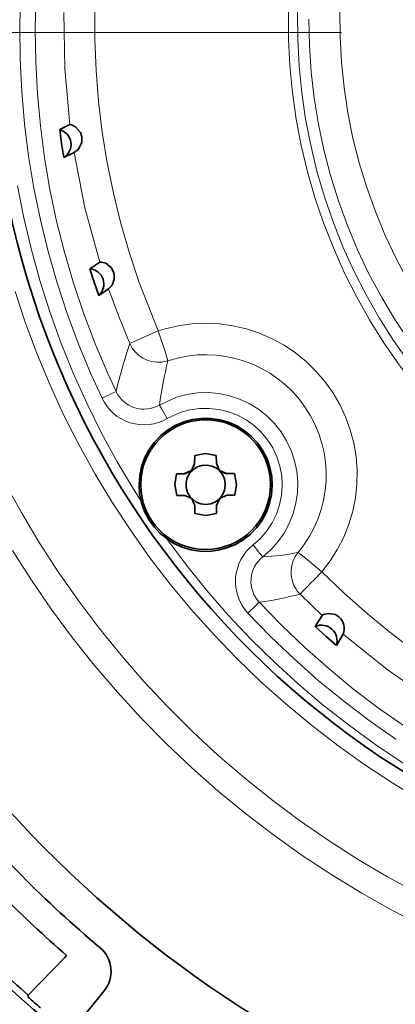
# Model space of a CAD drawing. Extents: x 72 to 826, y 19 to 553.
# Drawn here: x 143 to 155, y 244 to 276 of the extents above; entities that cross this region are included whole.
import ezdxf

# ---------------------------------------------------------------- set-up
doc = ezdxf.new("R2010")
doc.units = 0
doc.linetypes.add('DASHDOT', pattern=[18.5, 12, -3, 0.5, -3])

msp = doc.modelspace()

# ---------------------------------------------------------------- linework, layer by layer
at = {"color": 7, "linetype": 'DASHDOT', "lineweight": 13}
for p in [(389.286133, 275.615906), (264.288696, 275.615906)]:
    msp.add_line(p, (71.592033, 275.615906), dxfattribs=at)
at = {"color": 7, "lineweight": 35, "ltscale": 0.009159}
for p, q in [((144.192001, 272.48288), (144.521957, 272.642059)), ((144.322281, 271.579346), (144.652252, 271.738556))]:
    msp.add_line(p, q, dxfattribs=at)
at = {"color": 7, "lineweight": 35, "ltscale": 0.00958}
for p, q in [((145.164032, 267.991089), (145.480759, 268.206787)), ((145.449173, 267.123962), (145.7659, 267.339661))]:
    msp.add_line(p, q, dxfattribs=at)
at = {"color": 7, "lineweight": 35, "ltscale": 0.00661}
msp.add_line((148.54599, 261.698029), (148.549622, 261.962402), dxfattribs=at)
at = {"color": 7, "lineweight": 35, "ltscale": 0.006454}
msp.add_line((148.546021, 261.704254), (148.549622, 261.962402), dxfattribs=at)
at = {"color": 7, "lineweight": 35, "ltscale": 0.006455}
msp.add_line((149.250687, 261.706757), (149.245193, 261.964905), dxfattribs=at)
at = {"color": 7, "lineweight": 35, "ltscale": 0.006611}
msp.add_line((149.250656, 261.700531), (149.245193, 261.964905), dxfattribs=at)
at = {"color": 7, "lineweight": 35, "ltscale": 0.006151}
msp.add_line((148.446548, 261.479218), (148.546021, 261.704254), dxfattribs=at)
at = {"color": 7, "lineweight": 35, "ltscale": 0.006225}
msp.add_line((148.446548, 261.469757), (148.54599, 261.698029), dxfattribs=at)
at = {"color": 7, "lineweight": 35, "ltscale": 0.000156}
for p, q in [((148.54599, 261.698029), (148.546021, 261.704254)), ((149.250656, 261.700531), (149.250687, 261.706757))]:
    msp.add_line(p, q, dxfattribs=at)
at = {"color": 7, "lineweight": 35, "ltscale": 0.000498}
msp.add_line((149.258743, 261.682312), (149.250656, 261.700531), dxfattribs=at)
at = {"color": 7, "lineweight": 35, "ltscale": 0.000491}
msp.add_line((149.258713, 261.688843), (149.250687, 261.706757), dxfattribs=at)
at = {"color": 7, "lineweight": 35, "ltscale": 0.00566}
msp.add_line((149.351669, 261.482422), (149.258713, 261.688843), dxfattribs=at)
at = {"color": 7, "lineweight": 35, "ltscale": 0.005727}
msp.add_line((149.351654, 261.472931), (149.258743, 261.682312), dxfattribs=at)
at = {"color": 7, "lineweight": 35, "ltscale": 0.006472}
msp.add_line((148.221817, 261.37793), (147.962997, 261.371796), dxfattribs=at)
at = {"color": 7, "lineweight": 35, "ltscale": 0.00647}
for p, q in [((148.221802, 261.371735), (147.962997, 261.371796)), ((149.577103, 261.376434), (149.835907, 261.378387)), ((149.579605, 260.678009), (149.838379, 260.68277))]:
    msp.add_line(p, q, dxfattribs=at)
at = {"color": 7, "lineweight": 35, "ltscale": 0.00613}
msp.add_line((148.446548, 261.469757), (148.221802, 261.371735), dxfattribs=at)
at = {"color": 7, "lineweight": 35, "ltscale": 0.000155}
for p, q in [((148.221802, 261.371735), (148.221817, 261.37793)), ((149.577103, 261.376434), (149.577118, 261.382629))]:
    msp.add_line(p, q, dxfattribs=at)
at = {"color": 7, "lineweight": 35, "ltscale": 0.006163}
msp.add_line((148.446548, 261.479218), (148.221817, 261.37793), dxfattribs=at)
at = {"color": 7, "lineweight": 35, "ltscale": 0.000237}
for p, q in [((148.446548, 261.469757), (148.446548, 261.479218)), ((149.351654, 261.472931), (149.351669, 261.482422))]:
    msp.add_line(p, q, dxfattribs=at)
at = {"color": 7, "lineweight": 35, "ltscale": 0.006131}
msp.add_line((149.351654, 261.472931), (149.577103, 261.376434), dxfattribs=at)
at = {"color": 7, "lineweight": 35, "ltscale": 0.006164}
msp.add_line((149.351669, 261.482422), (149.577118, 261.382629), dxfattribs=at)
at = {"color": 7, "lineweight": 35, "ltscale": 0.006471}
for p, q in [((149.577118, 261.382629), (149.835907, 261.378387)), ((148.224304, 260.673279), (147.965485, 260.676178))]:
    msp.add_line(p, q, dxfattribs=at)
at = {"color": 7, "lineweight": 35, "ltscale": 0.006157}
msp.add_line((148.449753, 260.574188), (148.224304, 260.673279), dxfattribs=at)
at = {"color": 7, "lineweight": 35, "ltscale": 0.006156}
msp.add_line((149.354874, 260.577362), (149.579605, 260.678009), dxfattribs=at)
at = {"color": 7, "lineweight": 35, "ltscale": 0.005672}
msp.add_line((148.449753, 260.574188), (148.542648, 260.367188), dxfattribs=at)
at = {"color": 7, "lineweight": 35, "ltscale": 0.000493}
msp.add_line((148.542648, 260.367188), (148.550735, 260.349182), dxfattribs=at)
at = {"color": 7, "lineweight": 35, "ltscale": 0.006489}
msp.add_line((148.550735, 260.349182), (148.556198, 260.089661), dxfattribs=at)
at = {"color": 7, "lineweight": 35, "ltscale": 0.006488}
msp.add_line((149.255402, 260.351654), (149.251785, 260.092163), dxfattribs=at)
at = {"color": 7, "lineweight": 35, "ltscale": 0.006166}
msp.add_line((149.354874, 260.577362), (149.255402, 260.351654), dxfattribs=at)
at = {"color": 7, "lineweight": 35, "ltscale": 0.010576}
for p, q in [((152.438873, 256.44397), (152.661194, 256.803894)), ((153.119446, 255.835541), (153.341766, 256.195465))]:
    msp.add_line(p, q, dxfattribs=at)
at = {"color": 7, "lineweight": 35, "ltscale": 0.042497}
msp.add_line((144.356552, 245.765213), (143.171524, 244.546509), dxfattribs=at)
at = {"color": 7, "lineweight": 35, "ltscale": 0.00204}
msp.add_line((144.356552, 245.765213), (144.410934, 245.82605), dxfattribs=at)
at = {"color": 7, "lineweight": 35, "ltscale": 0.003716}
msp.add_line((143.05983, 244.644562), (143.171524, 244.546509), dxfattribs=at)
at = {"color": 7, "lineweight": 35, "ltscale": 0.001783}
msp.add_line((143.171524, 244.546509), (143.174179, 244.47525), dxfattribs=at)
at = {"color": 7, "lineweight": 35, "ltscale": 0.039929}
msp.add_line((145.623032, 244.680725), (144.613495, 243.443085), dxfattribs=at)
at = {"color": 7, "lineweight": 13}
for points in [[(152.149948, 280.560028), (151.954926, 279.715088), (151.799118, 278.862061), (151.682846, 278.002747), (151.606354, 277.138977), (151.569824, 276.272614), (151.573303, 275.405487), (151.616821, 274.539429), (151.700272, 273.676331), (151.823456, 272.817963), (151.98613, 271.966217), (152.187958, 271.122894), (152.428482, 270.289764), (152.707214, 269.468628), (153.023544, 268.661255), (153.376816, 267.869324), (153.766251, 267.094513), (154.19104, 266.338531), (154.650284, 265.602936), (155.142975, 264.889343), (155.668091, 264.199249), (156.224487, 263.534088), (156.811005, 262.895355), (157.003891, 262.697723)], [(152.442886, 280.501068), (152.249023, 279.662994), (152.094376, 278.816803), (151.979263, 277.964325), (151.903946, 277.107391), (151.868576, 276.247925), (151.87323, 275.387726), (151.917923, 274.528656), (152.002518, 273.672638), (152.126862, 272.821442), (152.29068, 271.976959), (152.493622, 271.141022), (152.735214, 270.31543), (153.014984, 269.501984), (153.332291, 268.702423), (153.686462, 267.918488), (154.076721, 267.151886), (154.502228, 266.404236), (154.962067, 265.677216), (155.455231, 264.972382), (155.980652, 264.29126), (156.537216, 263.635284), (157.123688, 263.005951), (157.225021, 262.902954)], [(142.928528, 276.853607), (142.900269, 275.805878), (142.912048, 274.757843), (142.963821, 273.711029), (143.055542, 272.666962), (143.187042, 271.627136), (143.358154, 270.593079), (143.568619, 269.566315), (143.81813, 268.54834), (144.106339, 267.540649), (144.4328, 266.544678), (144.797058, 265.56189), (145.198578, 264.593719), (145.556763, 263.808472)], [(143.423676, 276.746582), (143.399338, 275.708344), (143.415009, 274.669922), (143.470688, 273.632904), (143.566284, 272.598785), (143.701645, 271.569122), (143.876602, 270.54541), (144.090866, 269.529236), (144.344116, 268.522064), (144.636002, 267.525391), (144.96608, 266.54071), (145.333847, 265.569458), (145.73877, 264.613098), (146.008041, 264.028625)], [(144.319397, 276.264069), (144.357529, 274.449524), (144.522018, 272.642029)], [(145.320831, 276.38855), (145.321899, 275.387604), (145.362976, 274.387482), (145.444016, 273.389832), (145.564865, 272.39621), (145.725357, 271.408203), (145.925217, 270.427399), (146.164124, 269.455383), (146.441711, 268.493683), (146.757523, 267.543854), (147.371445, 265.981964)], [(153.236572, 276.315948), (153.24086, 275.488159), (153.285172, 274.66153), (153.369415, 273.838013), (153.493362, 273.019531), (153.656754, 272.208008), (153.859192, 271.405304), (154.100204, 270.613373), (154.379227, 269.833984), (154.695602, 269.069), (155.048615, 268.320221), (155.437408, 267.589355), (155.861084, 266.878174), (156.318665, 266.188293), (156.809052, 265.521332), (157.331131, 264.878876), (157.883667, 264.26239), (158.465363, 263.67334), (159.07486, 263.113129), (159.710739, 262.583008), (160.371506, 262.084259), (161.055618, 261.618042), (161.761475, 261.185455), (162.436752, 260.813782)], [(152.235916, 276.044525), (152.252899, 275.193146), (152.309875, 274.343475), (152.406723, 273.497437), (152.543243, 272.65686), (152.719116, 271.823669), (152.933945, 270.999634), (153.187286, 270.186615), (153.478546, 269.386383), (153.807098, 268.600739), (154.172226, 267.83139), (154.573105, 267.080078), (155.008865, 266.348419), (155.478531, 265.638031)], [(144.652237, 271.738617), (145.004898, 269.958282), (145.480774, 268.206818)], [(142.824478, 270.666473), (143.030441, 269.628876), (143.275497, 268.599823), (143.559311, 267.58078), (143.88147, 266.573212), (144.241516, 265.578522), (144.638931, 264.598175), (145.073151, 263.633545), (145.543549, 262.686066), (146.049469, 261.757019), (146.590149, 260.847778), (146.815964, 260.48999)], [(145.7659, 267.339722), (146.093903, 266.450653), (146.454041, 265.574127)], [(142.750259, 267.257233), (143.088638, 266.23645), (143.464752, 265.228943), (143.878113, 264.236115), (144.328125, 263.259369), (144.814178, 262.300049), (145.335587, 261.359467), (145.891632, 260.438934), (146.481552, 259.539734), (147.104507, 258.663086), (147.759674, 257.810211), (148.446106, 256.98233), (149.162888, 256.180542), (149.908997, 255.406006), (150.683411, 254.659729), (151.485062, 253.94281), (152.312836, 253.256195), (153.165588, 252.600845), (154.042145, 251.977692), (154.941269, 251.387573), (155.86174, 250.831314)], [(152.654373, 258.208313), (152.922485, 258.560852), (153.157593, 258.936218), (153.357742, 259.331299), (153.521317, 259.74292), (153.646942, 260.167603), (153.733612, 260.601959), (153.780594, 261.042328), (153.787521, 261.485168), (153.754333, 261.926819), (153.68129, 262.363647), (153.569, 262.792084), (153.418396, 263.208588), (153.230698, 263.609741), (153.007446, 263.992279), (152.750488, 264.353027), (152.461929, 264.689026), (152.144135, 264.997559), (151.799698, 265.276031), (151.431473, 265.522186), (151.04248, 265.733978), (150.635895, 265.909729), (150.215088, 266.047943), (149.783478, 266.147491), (149.344635, 266.20755), (148.902145, 266.227661), (148.459656, 266.207611), (148.020813, 266.147614), (147.589188, 266.048126), (147.37146, 265.981903)], [(146.454102, 265.574097), (146.458588, 265.576874), (146.638077, 265.660309), (147.37146, 265.981934)], [(147.684341, 265.021545), (147.588959, 265.318939), (147.371475, 265.981934)], [(145.556732, 263.808472), (145.870438, 263.959198), (146.008072, 264.028595)], [(150.743423, 258.689911), (151.00174, 258.919708), (151.231628, 259.177948), (151.429962, 259.461121), (151.594055, 259.765411), (151.721695, 260.086731), (151.811157, 260.420685), (151.861206, 260.762756), (151.871201, 261.108337), (151.840988, 261.452728), (151.770966, 261.79129), (151.662094, 262.119415), (151.515854, 262.432678), (151.334198, 262.726868), (151.119614, 262.997925), (150.875, 263.242249), (150.603653, 263.456512), (150.30925, 263.637817), (149.995789, 263.783691), (149.667496, 263.892181), (149.328827, 263.961823), (148.98436, 263.991638), (148.638763, 263.981232), (148.296707, 263.930786), (147.96283, 263.840942), (147.411514, 263.592804)], [(147.411575, 263.592712), (147.4879, 263.456848), (147.661911, 263.154663)], [(150.433502, 259.076355), (150.668045, 259.287384), (150.87381, 259.526581), (151.047409, 259.790039), (151.18605, 260.073425), (151.287445, 260.372192), (151.349976, 260.681427), (151.372589, 260.996124), (151.35495, 261.311096), (151.297318, 261.621307), (151.200653, 261.921631), (151.066498, 262.207184), (150.897079, 262.473328), (150.695129, 262.715729), (150.463959, 262.93045), (150.207306, 263.113953), (149.929367, 263.263306), (149.634659, 263.376007), (149.328003, 263.450287), (149.014389, 263.484894), (148.698914, 263.479248), (148.386719, 263.433502), (148.082901, 263.348358), (147.661835, 263.154724)], [(142.412857, 261.105957), (142.954941, 260.121094), (143.531723, 259.156158), (144.142487, 258.212341), (144.786469, 257.290863), (145.46283, 256.392914), (146.170746, 255.519577), (146.909286, 254.671997), (147.677536, 253.851227), (148.474518, 253.058334), (149.29921, 252.294296), (150.150589, 251.560104), (151.027557, 250.856674), (151.929016, 250.184906), (152.853806, 249.545639), (153.800781, 248.939697), (154.768707, 248.367828), (155.756393, 247.83078)], [(147.64444, 259.270905), (148.278046, 258.423767), (148.943237, 257.601227), (149.639069, 256.804413), (150.364548, 256.034485), (151.118637, 255.292557), (151.900253, 254.579681), (152.708282, 253.896881), (153.541565, 253.245132), (154.398911, 252.625366), (155.279083, 252.038467)], [(150.433533, 259.076324), (150.648911, 258.805511), (150.743408, 258.689972)], [(142.669312, 258.89801), (143.281036, 257.936615), (143.926147, 256.997314), (144.603836, 256.081207), (145.313278, 255.189499), (146.053604, 254.323227), (146.823898, 253.48349), (147.623215, 252.671326), (148.450546, 251.887711), (149.304886, 251.133636), (150.185181, 250.410019), (151.090363, 249.717758), (152.019287, 249.057709), (152.97081, 248.430679), (153.943771, 247.837448), (154.936966, 247.278748), (155.949173, 246.755264), (156.979141, 246.267654), (158.025604, 245.816498), (159.087265, 245.402374), (160.162811, 245.025772), (161.250916, 244.687164), (162.350235, 244.386978), (163.459442, 244.12558)], [(152.654434, 258.208252), (152.121094, 258.650055), (151.887115, 258.83728)], [(152.654373, 258.208313), (153.37645, 257.515045), (154.125656, 256.851196), (154.900818, 256.217834), (155.700668, 255.615952)], [(151.947876, 257.490173), (152.3013, 257.143646), (152.66124, 256.803894)], [(150.266373, 256.878418), (150.520447, 257.116821), (150.631927, 257.224701)], [(150.631943, 257.224701), (151.354492, 256.478668), (152.10524, 255.761032), (152.883087, 255.07283), (153.68689, 254.415131), (154.515427, 253.788864), (155.367493, 253.195007)], [(150.266403, 256.878418), (150.995468, 256.125366), (151.752762, 255.400696), (152.53717, 254.70546), (153.347565, 254.04068), (154.182739, 253.407333), (155.041489, 252.80632)], [(153.341751, 256.195526), (154.756378, 255.05838), (156.246796, 254.022552)]]:
    msp.add_lwpolyline(points, dxfattribs=at)
at = {"color": 7, "lineweight": 35}
for points in [[(144.192017, 272.482849), (144.25322, 272.030579), (144.322235, 271.579407)], [(144.904465, 272.244293), (144.860138, 272.387695), (144.704849, 272.568878), (144.576126, 272.631958), (144.530441, 272.642242), (144.523788, 272.642365), (144.522064, 272.641998)], [(145.164017, 267.991119), (145.302841, 267.556335), (145.449158, 267.123993)], [(145.927948, 267.881561), (145.859299, 268.015137), (145.674622, 268.166565), (145.536362, 268.206329), (145.489212, 268.208466), (145.482513, 268.207458), (145.480774, 268.206818)], [(149.24527, 261.964844), (148.897232, 262.026123), (148.549637, 261.962402)], [(147.963089, 261.371765), (147.90181, 261.023743), (147.965546, 260.676147)], [(149.838409, 260.68277), (149.899689, 261.030762), (149.835953, 261.378357)], [(148.556229, 260.089661), (148.904266, 260.028381), (149.251877, 260.092102)], [(153.215225, 256.746887), (153.088837, 256.828186), (152.852356, 256.86676), (152.711288, 256.831696), (152.668304, 256.809723), (152.662598, 256.805328), (152.661301, 256.803864)], [(152.438873, 256.44397), (152.776505, 256.136841), (153.119415, 255.835587)]]:
    msp.add_lwpolyline(points, dxfattribs=at)
for points in [[(147.876511, 259.125366), (148.144363, 259.003204), (148.426392, 258.918762), (148.717316, 258.873627), (149.011673, 258.868683), (149.303955, 258.903961), (149.588669, 258.978851), (149.860489, 259.091949), (150.114304, 259.241089), (150.345367, 259.423523), (150.549332, 259.635803), (150.722382, 259.873932), (150.861282, 260.133484), (150.963409, 260.409576), (151.026871, 260.697052), (151.050461, 260.990479), (151.033752, 261.284363), (150.977036, 261.573212), (150.881393, 261.851624), (150.748611, 262.114349), (150.581192, 262.356506), (150.382248, 262.573486), (150.155518, 262.761261), (149.905273, 262.916321), (149.636185, 263.035736), (149.353302, 263.117279), (149.06192, 263.159424), (148.767532, 263.161346), (148.475632, 263.123047), (148.191696, 263.045227), (147.921066, 262.929352), (147.668793, 262.777618), (147.439621, 262.592834), (147.237839, 262.378448), (147.067245, 262.13855), (146.931015, 261.877594), (146.831726, 261.600464), (146.771225, 261.312378), (146.750656, 261.018707), (146.770386, 260.725006), (146.830063, 260.436737), (146.928558, 260.159332), (147.064026, 259.89798), (147.233932, 259.657593), (147.435104, 259.442657)], [(148.598145, 260.460449), (148.748749, 260.402222), (148.909164, 260.38382), (149.069046, 260.406494), (149.218018, 260.468781), (149.346481, 260.566589), (149.446121, 260.693634), (149.510483, 260.841705), (149.535416, 261.001251), (149.519318, 261.161896), (149.463211, 261.313293), (149.370728, 261.445648), (149.247849, 261.550385), (149.102524, 261.620758), (148.944153, 261.652222), (148.782959, 261.6427), (148.629379, 261.592865), (148.493332, 261.50589), (148.383636, 261.387421), (148.307358, 261.245117), (148.26944, 261.088165), (148.272339, 260.926727), (148.315857, 260.77124), (148.397186, 260.631775)]]:
    msp.add_lwpolyline(points, close=True, dxfattribs=at)
msp.add_circle((148.900909, 261.022858), 2.0953, dxfattribs=at)
for centre, radius, start, end in [((144.055359, 272.001923), 0.499958, 302.268741, 74.112682), ((144.403244, 272.179626), 0.506108, 299.448905, 7.352997), ((170.347107, 275.833893), 28.400623, 187.841148, 347.071336), ((145.112961, 267.493713), 0.499974, 312.268842, 84.112236), ((145.44696, 267.73114), 0.504722, 309.179113, 17.371616), ((152.643326, 255.987595), 0.500008, 342.271025, 114.111178), ((152.879501, 256.379944), 0.497894, 338.249327, 47.546729), ((170.346237, 275.612396), 37.450001, 212.870854, 270.201515), ((170.349609, 275.615906), 41.5107, 212.79314, 268.510688), ((170.349609, 275.615906), 38.606941, 219.671933, 229.919771), ((170.349609, 275.615906), 43.055969, 215.684223, 233.910787), ((170.349609, 275.615906), 39.5, 220.638582, 228.953122), ((170.349609, 275.615906), 41.278999, 220.975939, 228.615752), ((144.848923, 245.311935), 0.998842, 320.806008, 49.909613), ((170.349625, 275.615936), 41.330936, 228.889847, 229.611784)]:
    msp.add_arc(centre, radius, start, end, dxfattribs=at)
at = {"color": 7, "lineweight": 13}
for centre, radius, start, end in [((162.748672, 260.029449), 17.211912, 161.207778, 166.564408), ((147.372864, 265.973907), 1.002091, 203.515899, 276.319671), ((148.901779, 261.3284), 3.888647, 320.148452, 108.244551), ((159.46051, 262.027344), 12.150559, 165.734267, 172.597542), ((147.373016, 265.970612), 0.998843, 276.332922, 288.161935), ((146.911255, 264.453827), 1.500583, 205.475726, 300.019533), ((146.910599, 264.457245), 0.999236, 205.405676, 300.088757), ((151.364838, 257.900146), 1.500355, 128.372039, 222.926655), ((151.362961, 257.905914), 0.999306, 128.314406, 222.981488), ((150.381546, 265.971985), 7.291425, 272.844908, 281.9157), ((152.65715, 258.197144), 1.001486, 140.262101, 213.109788), ((179.554321, 230.937424), 38.304527, 134.607674, 136.114605), ((149.308838, 267.155823), 10.01921, 277.588864, 285.271652), ((152.655182, 258.195984), 0.999222, 213.115402, 224.943377), ((170.349609, 275.615906), 42.40229, 213.176491, 267.852149), ((170.349609, 275.615906), 42.902214, 212.990478, 267.852149)]:
    msp.add_arc(centre, radius, start, end, dxfattribs=at)

doc.saveas('drawing.dxf')
